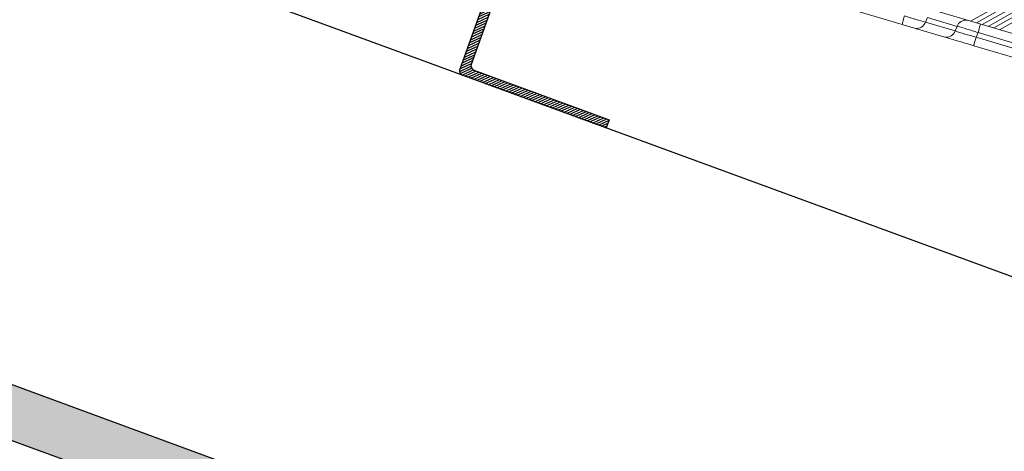
# Model space of a CAD drawing. Units: millimetres. Extents: x -534 to 5654, y -8654 to -5684.
# Drawn here: x 1661 to 1773, y -7888 to -7839 of the extents above; entities that cross this region are included whole.
import ezdxf

# ---------------------------------------------------------------- set-up
doc = ezdxf.new("R2010")
doc.units = ezdxf.units.MM
doc.header["$MEASUREMENT"] = 0
for name, color, linetype in [('Placa Natutherm', 1, 'Continuous'), ('Ripa metálica', 1, 'Continuous'), ('Telhas Advance', 1, 'Continuous')]:
    doc.layers.add(name, color=color, linetype=linetype)

# ---------------------------------------------------------------- blocks, each defined once
blk = doc.blocks.new('A$C2D691A4E')
h = blk.add_hatch()
h.set_pattern_fill('ANSI31', color=252, scale=2)
h.set_pattern_definition([(45, (-878.24606, 7952.40524), (-0.176776695, 0.176776695), [])])
h.paths.add_polyline_path([(15.8, -17.01, -0.443587), (16.35, -17.51), (16.49, -36.35, 0.412019), (16.99, -36.84), (34.49, -36.84), (34.49, -35.84), (17.99, -35.84, -0.412019), (17.49, -35.35), (17.34, -16.4, 0.443587), (16.79, -15.9), (-10.22, -18.8, 0.380758), (-10.66, -19.29), (-10.81, -35.35, -0.411632), (-11.31, -35.84), (-25.71, -35.84, 0.414214), (-25.81, -35.94), (-25.81, -36.84), (-10.31, -36.84, 0.411632), (-9.81, -36.35), (-9.67, -20.19, -0.380758), (-9.22, -19.69)])
at = {"layer": 'Ripa metálica'}
blk.add_lwpolyline([(-9.22, -19.69, 0.380758), (-9.67, -20.19), (-9.81, -36.35, -0.411632), (-10.31, -36.84), (-25.81, -36.84), (-25.81, -35.94, -0.414214), (-25.71, -35.84), (-11.31, -35.84, 0.411632), (-10.81, -35.35), (-10.66, -19.29, -0.380758), (-10.22, -18.8), (16.79, -15.9, -0.443587), (17.34, -16.4), (17.49, -35.35, 0.412019), (17.99, -35.84), (34.49, -35.84), (34.49, -36.84), (16.99, -36.84, -0.412019), (16.49, -36.35), (16.35, -17.51, 0.443587), (15.8, -17.01)], format="xyb", close=True, dxfattribs=at)

msp = doc.modelspace()

# ---------------------------------------------------------------- hatches: boundary and pattern name
at = {"layer": 'Placa Natutherm'}
h = msp.add_hatch(dxfattribs=at)
h.set_pattern_fill('AR-CONC', color=253, scale=0.5)
h.set_pattern_definition([(50, (-7.4388, 21.143), (3.5863009, -0.3137607), [0.375, -4.125]), (355, (-7.439, 21.143), (-0.6937567, 3.7609607), [0.3, -3.3]), (100.451444, (-7.14, 21.117), (2.8925442, 3.4472), [0.318701, -3.5057106]), (46.1842, (-7.439, 22.143), (5.3362067, -0.8275964), [0.5625, -6.1875]), (96.635635, (-6.994, 22.074), (4.6733097, 4.870593), [0.4780517, -5.2585688]), (351.184164, (-7.439, 22.143), (4.6733097, 4.870593), [0.45, -4.95]), (21, (-6.9388, 21.893), (2.9845353, -2.0130945), [0.375, -4.125]), (326, (-6.939, 21.893), (1.2165767, 3.6257502), [0.3, -3.3]), (71.451445, (-6.69, 21.7253), (4.2011119, 1.6126558), [0.318701, -3.5057106]), (37.5, (-7.4388, 21.1431), (0.06079928, 1.66446927), [0, -3.26, 0, -3.35, 0, -3.3125]), (7.5, (-7.4388, 21.1431), (1.3153477, 1.97205856), [0, -1.91, 0, -3.185, 0, -1.2625]), (327.5, (-8.5538, 21.1431), (2.66911218, -0.11277436), [0, -1.25, 0, -3.9, 0, -5.175]), (317.5, (-9.0538, 21.143), (2.91593085, 0.5005249), [0, -1.625, 0, -2.59, 0, -3.675])])
h.paths.add_polyline_path([(1917.63, -7975.43), (962.3, -7625.02), (961.53, -7631.13), (1917.63, -7981.82)])

# ---------------------------------------------------------------- linework, layer by layer
for p, q in [((1917.63, -7921.1), (968.84, -7573.09)), ((1917.63, -7975.43), (962.3, -7625.02)), ((1917.63, -7981.82), (961.53, -7631.13))]:
    msp.add_line(p, q, dxfattribs=at)
at = {"layer": 'Telhas Advance', "linetype": 'Continuous', "lineweight": 15}
for p, q in [((1718, -7826.67), (1761.76, -7839.68)), ((1801.32, -7848.73), (1757.5, -7835.7)), ((1764.43, -7839.41), (1764.64, -7838.89)), ((1767.81, -7840.42), (1764.43, -7839.41)), ((1764.64, -7838.89), (1768.03, -7839.89)), ((1766.64, -7841.13), (1763.26, -7840.12)), ((1767.81, -7840.42), (1768.03, -7839.89)), ((1770.21, -7841.13), (1770.43, -7840.61)), ((1770.43, -7840.61), (1917.63, -7884.38)), ((1917.63, -7884.96), (1770.21, -7841.13)), ((1917.63, -7886.03), (1769.94, -7842.11))]:
    msp.add_line(p, q, dxfattribs=at)
at = {"layer": 'Telhas Advance', "color": 252, "linetype": 'Continuous', "lineweight": 0}
for p, q in [((1769.57, -7839.29), (1781.34, -7832.65)), ((1770.24, -7839.49), (1782, -7832.85)), ((1770.9, -7839.69), (1782.67, -7833.05)), ((1771.57, -7839.89), (1783.34, -7833.24)), ((1772.24, -7840.08), (1784, -7833.44)), ((1772.9, -7840.28), (1784.67, -7833.64))]:
    msp.add_line(p, q, dxfattribs=at)
at = {"layer": 'Telhas Advance', "linetype": 'Continuous', "lineweight": 15}
for centre, radius, start, end in [((1774.45, -7842.61), 13.03, 162.5066, 166.9802), ((1763.4, -7839.04), 1.09, 262.4924, 340.3441), ((1769.05, -7840.26), 1.09, 82.4924, 160.3441), ((1758, -7836.69), 13.03, 342.5066, 346.9802), ((1766.78, -7840.05), 1.09, 262.4924, 340.3441), ((1782.63, -7845.05), 13.03, 162.5066, 166.9802)]:
    msp.add_arc(centre, radius, start, end, dxfattribs=at)
for points in [[(1764.43, -7839.41), (1764.07, -7839.32), (1763.35, -7839.13), (1762.47, -7838.84), (1762.03, -7838.7)], [(1763.26, -7840.12), (1763.04, -7840.06), (1762.6, -7839.93), (1762.04, -7839.76), (1761.76, -7839.68)], [(1768.03, -7839.89), (1768.39, -7839.99), (1769.1, -7840.17), (1769.99, -7840.46), (1770.43, -7840.61)], [(1769.94, -7842.11), (1769.33, -7841.93), (1768.1, -7841.56), (1767.13, -7841.27), (1766.64, -7841.13)]]:
    msp.add_open_spline(points, degree=3, dxfattribs=at)
msp.add_open_spline([(1770.21, -7841.13), (1769.99, -7841.07), (1769.54, -7840.95), (1768.9, -7840.77), (1768.31, -7840.59), (1767.98, -7840.47), (1767.81, -7840.42)], degree=3, knots=[0, 0, 0, 0, 0.252179, 0.5, 0.747829, 1, 1, 1, 1], dxfattribs=at)

# ---------------------------------------------------------------- block references
at = {"layer": 'Ripa metálica', "color": 1, "rotation": 339.8573107187169}
msp.add_blockref('A$C2D691A4E', (1708.18, -7805.05), dxfattribs=at)

doc.saveas('drawing.dxf')
